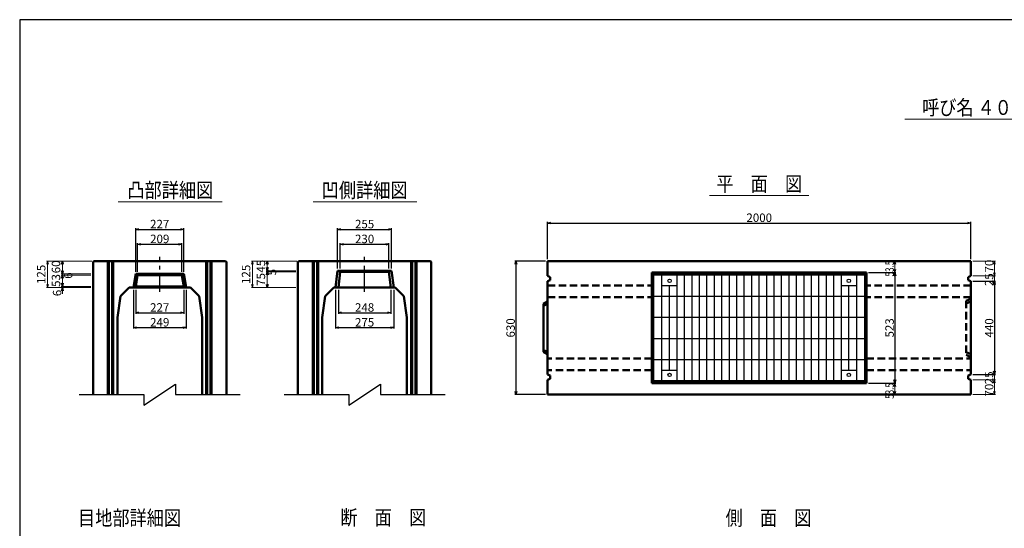
# Model space of a CAD drawing. Extents: x -25781 to 3632, y -3902 to 21783.
# Drawn here: x -15008 to -10355, y 3671 to 6072 of the extents above; entities that cross this region are included whole.
import ezdxf
from ezdxf.enums import TextEntityAlignment as Align

# ---------------------------------------------------------------- set-up
doc = ezdxf.new("R2010")
doc.units = 0
doc.header["$LTSCALE"] = 70
doc.header["$MEASUREMENT"] = 0
doc.linetypes.add('CENTER', pattern=[2, 1.25, -0.25, 0.25, -0.25])
doc.linetypes.add('DASHED', pattern=[0.75, 0.5, -0.25])
doc.layers.get('0').update_dxf_attribs({"linetype": 'CONTINUOUS'})
doc.layers.get('Defpoints').update_dxf_attribs({"linetype": 'CONTINUOUS'})
for name, color, linetype in [('_0-5_LAYER0032', 7, 'CONTINUOUS'), ('D-BMK', 2, 'CENTER'), ('WAKU', 7, 'CONTINUOUS'), ('グレーチング', 3, 'CONTINUOUS')]:
    doc.layers.add(name, color=color, linetype=linetype)
for name, color, linetype, lineweight in [('D-STR', 1, 'CONTINUOUS', 50), ('D-STR-DIM', 7, 'CONTINUOUS', 13), ('D-STR-HTXT', 7, 'CONTINUOUS', 13), ('D-STR-TXT', 7, 'CONTINUOUS', 13)]:
    doc.layers.add(name, color=color, linetype=linetype, lineweight=lineweight)
doc.styles.add('FDASTYLE3', font='MS Mincho.ttf', dxfattribs={"width": 0.8, "height": 40})
doc.styles.get("Standard").update_dxf_attribs({"font": 'MS Mincho.ttf', "width": 0.8})
doc.dimstyles.new('１０', dxfattribs={"dimscale": 10, "dimtxt": 4, "dimasz": 1.5, "dimexe": 0.5, "dimexo": 1, "dimgap": 0.5, "dimtad": 1, "dimdec": 0, "dimzin": 0, "dimdsep": 46, "dimtxsty": 'STANDARD', "dimblk": 'OPEN30', "dimcen": 0, "dimaunit": 1, "dimadec": 3, "dimazin": 0, "dimtfac": 1, "dimtdec": 0, "dimtix": 1, "dimtmove": 2, "dimatfit": 3, "dimldrblk": 'OPEN30', "dimfxl": 1, "dimtolj": 1, "dimtzin": 0, "dimarcsym": 0})

# ---------------------------------------------------------------- blocks, each defined once
blk = doc.blocks.new('_Open30')
at = {"color": 0, "linetype": 'ByBlock', "lineweight": -2}
for p, q in [((-1, 0.27), (0, 0)), ((0, 0), (-1, -0.27)), ((0, 0), (-1, 0))]:
    blk.add_line(p, q, dxfattribs=at)
blk = doc.blocks.new('*D83')
at = {"layer": 'D-STR-DIM', "color": 0, "linetype": 'Continuous', "lineweight": -2}
for p, q in [((-12513.3, 4942.4), (-12513.3, 5117.4)), ((-12498.3, 5112.4), (-10528.3, 5112.4)), ((-10513.3, 4942.4), (-10513.3, 5117.4))]:
    blk.add_line(p, q, dxfattribs=at)
at = {"layer": 'Defpoints', "color": 0, "linetype": 'Continuous'}
for p in [(-10513.3, 5112.4), (-12513.3, 4932.4), (-10513.3, 4932.4)]:
    blk.add_point(p, dxfattribs=at)
at = {"layer": 'D-STR-DIM', "color": 0, "linetype": 'Continuous', "lineweight": -2, "xscale": 15, "yscale": 15, "zscale": 15, "rotation": 180}
blk.add_blockref('_Open30', (-12513.3, 5112.4), dxfattribs=at)
at = {"layer": 'D-STR-DIM', "color": 0, "linetype": 'Continuous', "lineweight": -2, "xscale": 15, "yscale": 15, "zscale": 15}
blk.add_blockref('_Open30', (-10513.3, 5112.4), dxfattribs=at)
at = {"layer": 'D-STR-DIM', "color": 0, "linetype": 'Continuous', "insert": (-11513.3, 5137.4), "char_height": 40, "attachment_point": 5}
blk.add_mtext('\\A1;2000', dxfattribs=at)
blk = doc.blocks.new('*D81')
at = {"layer": 'D-STR-DIM', "color": 0, "linetype": 'Continuous', "lineweight": -2}
for p, q in [((-10996.3, 4878.4), (-10867.5, 4878.4)), ((-10872.5, 4863.4), (-10872.5, 4371.4)), ((-10996.3, 4356.4), (-10867.5, 4356.4))]:
    blk.add_line(p, q, dxfattribs=at)
at = {"layer": 'Defpoints', "color": 0, "linetype": 'Continuous'}
for p in [(-11006.3, 4878.4), (-11006.3, 4356.4), (-10872.5, 4356.4)]:
    blk.add_point(p, dxfattribs=at)
at = {"layer": 'D-STR-DIM', "color": 0, "linetype": 'Continuous', "lineweight": -2, "xscale": 15, "yscale": 15, "zscale": 15}
for p, rotation in [((-10872.5, 4878.4), 90), ((-10872.5, 4356.4), 270)]:
    blk.add_blockref('_Open30', p, dxfattribs=dict(at, rotation=rotation))
at = {"layer": 'D-STR-DIM', "color": 0, "linetype": 'Continuous', "insert": (-10897.5, 4617.4), "char_height": 40, "attachment_point": 5, "rotation": 90}
blk.add_mtext('\\A1;523', dxfattribs=at)
blk = doc.blocks.new('*D71')
at = {"layer": 'D-STR-DIM', "color": 0, "linetype": 'Continuous', "lineweight": -2}
for p, q in [((-12523.3, 4932.4), (-12668.3, 4932.4)), ((-12663.3, 4917.4), (-12663.3, 4317.4)), ((-12523.3, 4302.4), (-12668.3, 4302.4))]:
    blk.add_line(p, q, dxfattribs=at)
at = {"layer": 'Defpoints', "color": 0, "linetype": 'Continuous'}
for p in [(-12513.3, 4932.4), (-12663.3, 4302.4), (-12513.3, 4302.4)]:
    blk.add_point(p, dxfattribs=at)
at = {"layer": 'D-STR-DIM', "color": 0, "linetype": 'Continuous', "lineweight": -2, "xscale": 15, "yscale": 15, "zscale": 15}
for p, rotation in [((-12663.3, 4932.4), 90), ((-12663.3, 4302.4), 270)]:
    blk.add_blockref('_Open30', p, dxfattribs=dict(at, rotation=rotation))
at = {"layer": 'D-STR-DIM', "color": 0, "linetype": 'Continuous', "insert": (-12688.3, 4617.4), "char_height": 40, "attachment_point": 5, "rotation": 90}
blk.add_mtext('\\A1;630', dxfattribs=at)
blk = doc.blocks.new('*D77')
at = {"layer": 'D-STR-DIM', "color": 0, "linetype": 'Continuous', "lineweight": -2}
for p, q in [((-10503.3, 4837.4), (-10396.7, 4837.4)), ((-10401.7, 4822.4), (-10401.7, 4412.4)), ((-10503.3, 4397.4), (-10396.7, 4397.4))]:
    blk.add_line(p, q, dxfattribs=at)
at = {"layer": 'Defpoints', "color": 0, "linetype": 'Continuous'}
for p in [(-10513.3, 4837.4), (-10513.3, 4397.4), (-10401.7, 4397.4)]:
    blk.add_point(p, dxfattribs=at)
at = {"layer": 'D-STR-DIM', "color": 0, "linetype": 'Continuous', "lineweight": -2, "xscale": 15, "yscale": 15, "zscale": 15}
for p, rotation in [((-10401.7, 4837.4), 90), ((-10401.7, 4397.4), 270)]:
    blk.add_blockref('_Open30', p, dxfattribs=dict(at, rotation=rotation))
at = {"layer": 'D-STR-DIM', "color": 0, "linetype": 'Continuous', "insert": (-10426.7, 4617.4), "char_height": 40, "attachment_point": 5, "rotation": 90}
blk.add_mtext('\\A1;440', dxfattribs=at)
blk = doc.blocks.new('*D329')
at = {"layer": 'D-STR-DIM', "color": 0, "linetype": 'Continuous', "lineweight": -2}
for p, q in [((-14460.1, 4797.4), (-14460.1, 4683.7)), ((-14233.1, 4797.4), (-14233.1, 4683.7)), ((-14445.1, 4688.7), (-14248.1, 4688.7))]:
    blk.add_line(p, q, dxfattribs=at)
at = {"layer": 'Defpoints', "color": 0, "linetype": 'Continuous'}
for p in [(-14460.1, 4807.4), (-14233.1, 4807.4), (-14233.1, 4688.7)]:
    blk.add_point(p, dxfattribs=at)
at = {"layer": 'D-STR-DIM', "color": 0, "linetype": 'Continuous', "lineweight": -2, "xscale": 15, "yscale": 15, "zscale": 15, "rotation": 180}
blk.add_blockref('_Open30', (-14460.1, 4688.7), dxfattribs=at)
at = {"layer": 'D-STR-DIM', "color": 0, "linetype": 'Continuous', "lineweight": -2, "xscale": 15, "yscale": 15, "zscale": 15}
blk.add_blockref('_Open30', (-14233.1, 4688.7), dxfattribs=at)
at = {"layer": 'D-STR-DIM', "color": 0, "linetype": 'Continuous', "insert": (-14346.6, 4713.7), "char_height": 40, "attachment_point": 5}
blk.add_mtext('\\A1;227', dxfattribs=at)
blk = doc.blocks.new('*D328')
at = {"layer": 'D-STR-DIM', "color": 0, "linetype": 'Continuous', "lineweight": -2}
for p, q in [((-14471.1, 4797.4), (-14471.1, 4613.7)), ((-14222.1, 4797.4), (-14222.1, 4613.7)), ((-14456.1, 4618.7), (-14237.1, 4618.7))]:
    blk.add_line(p, q, dxfattribs=at)
at = {"layer": 'Defpoints', "color": 0, "linetype": 'Continuous'}
for p in [(-14471.1, 4807.4), (-14222.1, 4807.4), (-14222.1, 4618.7)]:
    blk.add_point(p, dxfattribs=at)
at = {"layer": 'D-STR-DIM', "color": 0, "linetype": 'Continuous', "lineweight": -2, "xscale": 15, "yscale": 15, "zscale": 15, "rotation": 180}
blk.add_blockref('_Open30', (-14471.1, 4618.7), dxfattribs=at)
at = {"layer": 'D-STR-DIM', "color": 0, "linetype": 'Continuous', "lineweight": -2, "xscale": 15, "yscale": 15, "zscale": 15}
blk.add_blockref('_Open30', (-14222.1, 4618.7), dxfattribs=at)
at = {"layer": 'D-STR-DIM', "color": 0, "linetype": 'Continuous', "insert": (-14346.6, 4643.7), "char_height": 40, "attachment_point": 5}
blk.add_mtext('\\A1;249', dxfattribs=at)
blk = doc.blocks.new('*D327')
at = {"layer": 'D-STR-DIM', "color": 0, "linetype": 'Continuous', "lineweight": -2}
for p, q in [((-14451.1, 4882.4), (-14451.1, 5017.4)), ((-14436.1, 5012.4), (-14257.1, 5012.4)), ((-14242.1, 4882.4), (-14242.1, 5017.4))]:
    blk.add_line(p, q, dxfattribs=at)
at = {"layer": 'Defpoints', "color": 0, "linetype": 'Continuous'}
for p in [(-14242.1, 5012.4), (-14451.1, 4872.4), (-14242.1, 4872.4)]:
    blk.add_point(p, dxfattribs=at)
at = {"layer": 'D-STR-DIM', "color": 0, "linetype": 'Continuous', "lineweight": -2, "xscale": 15, "yscale": 15, "zscale": 15, "rotation": 180}
blk.add_blockref('_Open30', (-14451.1, 5012.4), dxfattribs=at)
at = {"layer": 'D-STR-DIM', "color": 0, "linetype": 'Continuous', "lineweight": -2, "xscale": 15, "yscale": 15, "zscale": 15}
blk.add_blockref('_Open30', (-14242.1, 5012.4), dxfattribs=at)
at = {"layer": 'D-STR-DIM', "color": 0, "linetype": 'Continuous', "insert": (-14346.6, 5037.4), "char_height": 40, "attachment_point": 5}
blk.add_mtext('\\A1;209', dxfattribs=at)
blk = doc.blocks.new('*D326')
at = {"layer": 'D-STR-DIM', "color": 0, "linetype": 'Continuous', "lineweight": -2}
for p, q in [((-14460.1, 4882.4), (-14460.1, 5087.4)), ((-14445.1, 5082.4), (-14248.1, 5082.4)), ((-14233.1, 4882.4), (-14233.1, 5087.4))]:
    blk.add_line(p, q, dxfattribs=at)
at = {"layer": 'Defpoints', "color": 0, "linetype": 'Continuous'}
for p in [(-14233.1, 5082.4), (-14460.1, 4872.4), (-14233.1, 4872.4)]:
    blk.add_point(p, dxfattribs=at)
at = {"layer": 'D-STR-DIM', "color": 0, "linetype": 'Continuous', "lineweight": -2, "xscale": 15, "yscale": 15, "zscale": 15, "rotation": 180}
blk.add_blockref('_Open30', (-14460.1, 5082.4), dxfattribs=at)
at = {"layer": 'D-STR-DIM', "color": 0, "linetype": 'Continuous', "lineweight": -2, "xscale": 15, "yscale": 15, "zscale": 15}
blk.add_blockref('_Open30', (-14233.1, 5082.4), dxfattribs=at)
at = {"layer": 'D-STR-DIM', "color": 0, "linetype": 'Continuous', "insert": (-14346.6, 5107.4), "char_height": 40, "attachment_point": 5}
blk.add_mtext('\\A1;227', dxfattribs=at)
blk = doc.blocks.new('*D332')
at = {"layer": 'D-STR-DIM', "color": 0, "linetype": 'Continuous', "lineweight": -2}
for p, q in [((-13515.8, 4797.4), (-13515.8, 4613.7)), ((-13240.8, 4797.4), (-13240.8, 4613.7)), ((-13500.8, 4618.7), (-13255.8, 4618.7))]:
    blk.add_line(p, q, dxfattribs=at)
at = {"layer": 'Defpoints', "color": 0, "linetype": 'Continuous'}
for p in [(-13515.8, 4807.4), (-13240.8, 4807.4), (-13240.8, 4618.7)]:
    blk.add_point(p, dxfattribs=at)
at = {"layer": 'D-STR-DIM', "color": 0, "linetype": 'Continuous', "lineweight": -2, "xscale": 15, "yscale": 15, "zscale": 15, "rotation": 180}
blk.add_blockref('_Open30', (-13515.8, 4618.7), dxfattribs=at)
at = {"layer": 'D-STR-DIM', "color": 0, "linetype": 'Continuous', "lineweight": -2, "xscale": 15, "yscale": 15, "zscale": 15}
blk.add_blockref('_Open30', (-13240.8, 4618.7), dxfattribs=at)
at = {"layer": 'D-STR-DIM', "color": 0, "linetype": 'Continuous', "insert": (-13378.3, 4643.7), "char_height": 40, "attachment_point": 5}
blk.add_mtext('\\A1;275', dxfattribs=at)
blk = doc.blocks.new('*D333')
at = {"layer": 'D-STR-DIM', "color": 0, "linetype": 'Continuous', "lineweight": -2}
for p, q in [((-13502.1, 4797.4), (-13502.1, 4683.7)), ((-13254.5, 4797.4), (-13254.5, 4683.7)), ((-13487.1, 4688.7), (-13269.5, 4688.7))]:
    blk.add_line(p, q, dxfattribs=at)
at = {"layer": 'Defpoints', "color": 0, "linetype": 'Continuous'}
for p in [(-13502.1, 4807.4), (-13254.5, 4807.4), (-13254.5, 4688.7)]:
    blk.add_point(p, dxfattribs=at)
at = {"layer": 'D-STR-DIM', "color": 0, "linetype": 'Continuous', "lineweight": -2, "xscale": 15, "yscale": 15, "zscale": 15, "rotation": 180}
blk.add_blockref('_Open30', (-13502.1, 4688.7), dxfattribs=at)
at = {"layer": 'D-STR-DIM', "color": 0, "linetype": 'Continuous', "lineweight": -2, "xscale": 15, "yscale": 15, "zscale": 15}
blk.add_blockref('_Open30', (-13254.5, 4688.7), dxfattribs=at)
at = {"layer": 'D-STR-DIM', "color": 0, "linetype": 'Continuous', "insert": (-13378.3, 4713.7), "char_height": 40, "attachment_point": 5}
blk.add_mtext('\\A1;248', dxfattribs=at)
blk = doc.blocks.new('*D331')
at = {"layer": 'D-STR-DIM', "color": 0, "linetype": 'Continuous', "lineweight": -2}
for p, q in [((-13493.3, 4897.4), (-13493.3, 5017.4)), ((-13478.3, 5012.4), (-13278.3, 5012.4)), ((-13263.3, 4897.4), (-13263.3, 5017.4))]:
    blk.add_line(p, q, dxfattribs=at)
at = {"layer": 'Defpoints', "color": 0, "linetype": 'Continuous'}
for p in [(-13263.3, 5012.4), (-13493.3, 4887.4), (-13263.3, 4887.4)]:
    blk.add_point(p, dxfattribs=at)
at = {"layer": 'D-STR-DIM', "color": 0, "linetype": 'Continuous', "lineweight": -2, "xscale": 15, "yscale": 15, "zscale": 15, "rotation": 180}
blk.add_blockref('_Open30', (-13493.3, 5012.4), dxfattribs=at)
at = {"layer": 'D-STR-DIM', "color": 0, "linetype": 'Continuous', "lineweight": -2, "xscale": 15, "yscale": 15, "zscale": 15}
blk.add_blockref('_Open30', (-13263.3, 5012.4), dxfattribs=at)
at = {"layer": 'D-STR-DIM', "color": 0, "linetype": 'Continuous', "insert": (-13378.3, 5037.4), "char_height": 40, "attachment_point": 5}
blk.add_mtext('\\A1;230', dxfattribs=at)
blk = doc.blocks.new('*D330')
at = {"layer": 'D-STR-DIM', "color": 0, "linetype": 'Continuous', "lineweight": -2}
for p, q in [((-13505.8, 4897.4), (-13505.8, 5087.4)), ((-13490.8, 5082.4), (-13265.8, 5082.4)), ((-13250.8, 4897.4), (-13250.8, 5087.4))]:
    blk.add_line(p, q, dxfattribs=at)
at = {"layer": 'Defpoints', "color": 0, "linetype": 'Continuous'}
for p in [(-13250.8, 5082.4), (-13505.8, 4887.4), (-13250.8, 4887.4)]:
    blk.add_point(p, dxfattribs=at)
at = {"layer": 'D-STR-DIM', "color": 0, "linetype": 'Continuous', "lineweight": -2, "xscale": 15, "yscale": 15, "zscale": 15, "rotation": 180}
blk.add_blockref('_Open30', (-13505.8, 5082.4), dxfattribs=at)
at = {"layer": 'D-STR-DIM', "color": 0, "linetype": 'Continuous', "lineweight": -2, "xscale": 15, "yscale": 15, "zscale": 15}
blk.add_blockref('_Open30', (-13250.8, 5082.4), dxfattribs=at)
at = {"layer": 'D-STR-DIM', "color": 0, "linetype": 'Continuous', "insert": (-13378.3, 5107.4), "char_height": 40, "attachment_point": 5}
blk.add_mtext('\\A1;255', dxfattribs=at)

msp = doc.modelspace()

# ---------------------------------------------------------------- linework, layer by layer
at = {"color": 0, "linetype": 'ByBlock', "lineweight": -2}
for p, q in [((-14810.6, 4917.4), (-14806.6, 4932.4)), ((-14806.6, 4872.4), (-14810.6, 4887.4)), ((-14806.6, 4872.4), (-14810.6, 4887.4)), ((-14806.6, 4932.4), (-14802.6, 4917.4)), ((-14802.6, 4887.4), (-14806.6, 4872.4)), ((-14802.6, 4887.4), (-14806.6, 4872.4)), ((-13842.3, 4917.4), (-13838.3, 4932.4)), ((-13838.3, 4887.4), (-13842.3, 4902.4)), ((-13838.3, 4887.4), (-13842.3, 4902.4)), ((-13838.3, 4932.4), (-13834.3, 4917.4)), ((-13834.3, 4902.4), (-13838.3, 4887.4)), ((-13834.3, 4902.4), (-13838.3, 4887.4)), ((-14810.6, 4851.4), (-14806.6, 4866.4)), ((-14806.6, 4866.4), (-14802.6, 4851.4)), ((-13842.3, 4867.4), (-13838.3, 4882.4)), ((-13838.3, 4882.4), (-13834.3, 4867.4)), ((-14806.6, 4813.4), (-14810.6, 4828.4)), ((-14810.6, 4792.4), (-14806.6, 4807.4)), ((-14802.6, 4828.4), (-14806.6, 4813.4)), ((-14806.6, 4807.4), (-14802.6, 4792.4)), ((-13838.3, 4807.4), (-13842.3, 4822.4)), ((-13834.3, 4822.4), (-13838.3, 4807.4))]:
    msp.add_line(p, q, dxfattribs=at)
at = {"layer": '_0-5_LAYER0032', "color": 7}
for p, q in [((-14421.6, 4252.4), (-14271.6, 4352.4)), ((-14271.6, 4352.4), (-14271.6, 4302.4)), ((-13453.3, 4252.4), (-13303.3, 4352.4)), ((-13303.3, 4352.4), (-13303.3, 4302.4)), ((-14726.6, 4302.4), (-14421.6, 4302.4)), ((-14421.6, 4302.4), (-14421.6, 4252.4)), ((-14271.6, 4302.4), (-13966.6, 4302.4)), ((-13758.3, 4302.4), (-13453.3, 4302.4)), ((-13453.3, 4302.4), (-13453.3, 4252.4)), ((-13303.3, 4302.4), (-12998.3, 4302.4))]:
    msp.add_line(p, q, dxfattribs=at)
at = {"layer": 'D-BMK', "linetype": 'CENTER'}
for p, q in [((-14346.6, 4787.4), (-14346.6, 4952.4)), ((-13378.3, 4787.4), (-13378.3, 4952.4))]:
    msp.add_line(p, q, dxfattribs=at)
at = {"layer": 'D-STR', "linetype": 'Continuous'}
for p, q in [((-14661.6, 4928.4), (-14657.6, 4932.4)), ((-14661.6, 4928.4), (-14661.6, 4302.4)), ((-14657.6, 4932.4), (-14035.6, 4932.4)), ((-14591.6, 4302.4), (-14591.6, 4932.4)), ((-14586.6, 4932.4), (-14586.6, 4302.4)), ((-14571.6, 4302.4), (-14571.6, 4932.4)), ((-14566.6, 4932.4), (-14566.6, 4302.4)), ((-14126.6, 4302.4), (-14126.6, 4932.4)), ((-14121.6, 4932.4), (-14121.6, 4302.4)), ((-14106.6, 4302.4), (-14106.6, 4932.4)), ((-14101.6, 4932.4), (-14101.6, 4302.4)), ((-14035.6, 4932.4), (-14031.6, 4928.4)), ((-14031.6, 4928.4), (-14031.6, 4302.4)), ((-13693.3, 4928.4), (-13689.3, 4932.4)), ((-13693.3, 4928.4), (-13693.3, 4302.4)), ((-13689.3, 4932.4), (-13067.3, 4932.4)), ((-13623.3, 4302.4), (-13623.3, 4932.4)), ((-13618.3, 4932.4), (-13618.3, 4302.4)), ((-13603.3, 4302.4), (-13603.3, 4932.4)), ((-13598.3, 4932.4), (-13598.3, 4302.4)), ((-13515.8, 4807.4), (-13505.8, 4887.4)), ((-13493.3, 4882.4), (-13505.8, 4887.4)), ((-13250.8, 4887.4), (-13505.8, 4887.4)), ((-13263.3, 4882.4), (-13250.8, 4887.4)), ((-13240.8, 4807.4), (-13250.8, 4887.4)), ((-13158.3, 4302.4), (-13158.3, 4932.4)), ((-13153.3, 4932.4), (-13153.3, 4302.4)), ((-13138.3, 4302.4), (-13138.3, 4932.4)), ((-13133.3, 4932.4), (-13133.3, 4302.4)), ((-13067.3, 4932.4), (-13063.3, 4928.4)), ((-13063.3, 4928.4), (-13063.3, 4302.4)), ((-10513.3, 4932.4), (-12513.3, 4932.4)), ((-12513.3, 4932.4), (-12513.3, 4862.4)), ((-10513.3, 4862.4), (-10513.3, 4932.4)), ((-14471.1, 4807.4), (-14460.1, 4872.4)), ((-14233.1, 4872.4), (-14460.1, 4872.4)), ((-14451.1, 4866.4), (-14460.1, 4872.4)), ((-14460.1, 4813.4), (-14451.1, 4866.4)), ((-14242.1, 4866.4), (-14451.1, 4866.4)), ((-14242.1, 4866.4), (-14233.1, 4872.4)), ((-14233.1, 4813.4), (-14242.1, 4866.4)), ((-14222.1, 4807.4), (-14233.1, 4872.4)), ((-13502.1, 4807.4), (-13493.3, 4882.4)), ((-13263.3, 4882.4), (-13493.3, 4882.4)), ((-13254.5, 4807.4), (-13263.3, 4882.4)), ((-12513.3, 4862.4), (-12501.3, 4857.4)), ((-12501.3, 4842.4), (-12513.3, 4837.4)), ((-12501.3, 4857.4), (-12501.3, 4842.4)), ((-12020.3, 4878.4), (-12020.3, 4356.4)), ((-11006.3, 4878.4), (-12020.3, 4878.4)), ((-12015.8, 4878.4), (-12015.8, 4356.4)), ((-12015.8, 4872.4), (-11010.8, 4872.4)), ((-11010.8, 4356.4), (-11010.8, 4878.4)), ((-11006.3, 4356.4), (-11006.3, 4878.4)), ((-10513.3, 4862.4), (-10525.3, 4857.4)), ((-10525.3, 4857.4), (-10525.3, 4842.4)), ((-10525.3, 4842.4), (-10513.3, 4837.4)), ((-14491.6, 4807.4), (-14532.6, 4766.4)), ((-14491.6, 4807.4), (-14201.6, 4807.4)), ((-14460.1, 4813.4), (-14471.1, 4807.4)), ((-14460.1, 4813.4), (-14233.1, 4813.4)), ((-14233.1, 4813.4), (-14222.1, 4807.4)), ((-14201.6, 4807.4), (-14160.6, 4766.4)), ((-13523.3, 4807.4), (-13564.3, 4766.4)), ((-13523.3, 4807.4), (-13233.3, 4807.4)), ((-13233.3, 4807.4), (-13192.3, 4766.4)), ((-12513.3, 4837.4), (-12513.3, 4397.4)), ((-10513.3, 4397.4), (-10513.3, 4837.4)), ((-14532.6, 4766.4), (-14546.6, 4666.4)), ((-14160.6, 4766.4), (-14146.6, 4666.4)), ((-13564.3, 4766.4), (-13578.3, 4666.4)), ((-13192.3, 4766.4), (-13178.3, 4666.4)), ((-12513.3, 4741.9), (-12533.3, 4730.9)), ((-12533.3, 4721.9), (-12513.3, 4730.9)), ((-12533.3, 4730.9), (-12533.3, 4503.9)), ((-14546.6, 4666.4), (-14546.6, 4302.4)), ((-14146.6, 4666.4), (-14146.6, 4302.4)), ((-13578.3, 4666.4), (-13578.3, 4302.4)), ((-13178.3, 4666.4), (-13178.3, 4302.4)), ((-12513.3, 4503.9), (-12533.3, 4512.9)), ((-12533.3, 4503.9), (-12513.3, 4492.9)), ((-12513.3, 4397.4), (-12501.3, 4392.4)), ((-12501.3, 4377.4), (-12513.3, 4372.4)), ((-12501.3, 4392.4), (-12501.3, 4377.4)), ((-10513.3, 4397.4), (-10525.3, 4392.4)), ((-10525.3, 4392.4), (-10525.3, 4377.4)), ((-10525.3, 4377.4), (-10513.3, 4372.4)), ((-12513.3, 4372.4), (-12513.3, 4302.4)), ((-12020.3, 4356.4), (-11006.3, 4356.4)), ((-11010.8, 4362.4), (-12015.8, 4362.4)), ((-10513.3, 4302.4), (-10513.3, 4372.4)), ((-12513.3, 4302.4), (-10513.3, 4302.4))]:
    msp.add_line(p, q, dxfattribs=at)
at = {"layer": 'D-STR', "linetype": 'DASHED'}
for p, q in [((-12513.3, 4817.4), (-12020.3, 4817.4)), ((-10513.3, 4817.4), (-11006.3, 4817.4)), ((-12513.3, 4762.4), (-12020.3, 4762.4)), ((-10513.3, 4762.4), (-11006.3, 4762.4)), ((-10513.3, 4754.9), (-10535.3, 4744.9)), ((-10535.3, 4744.9), (-10535.3, 4489.9)), ((-10535.3, 4732.4), (-10513.3, 4741.4)), ((-12020.3, 4472.4), (-12513.3, 4472.4)), ((-11006.3, 4472.4), (-10513.3, 4472.4)), ((-10513.3, 4493.4), (-10535.3, 4502.4)), ((-10535.3, 4489.9), (-10513.3, 4479.9)), ((-12020.3, 4417.4), (-12513.3, 4417.4)), ((-11006.3, 4417.4), (-10513.3, 4417.4))]:
    msp.add_line(p, q, dxfattribs=at)
at = {"layer": 'D-STR-DIM', "linetype": 'Continuous'}
for p, q in [((-14667.6, 4932.4), (-14881.6, 4932.4)), ((-14876.6, 4917.4), (-14876.6, 4822.4)), ((-14667.6, 4932.4), (-14811.6, 4932.4)), ((-14806.6, 4932.4), (-14806.6, 4807.4)), ((-13699.3, 4932.4), (-13913.3, 4932.4)), ((-13908.3, 4917.4), (-13908.3, 4822.4)), ((-13699.3, 4932.4), (-13843.3, 4932.4)), ((-13703.3, 4887.4), (-13843.3, 4887.4)), ((-13703.3, 4887.4), (-13843.3, 4887.4)), ((-13838.3, 4932.4), (-13838.3, 4807.4)), ((-10996.3, 4932.4), (-10867.5, 4932.4)), ((-10872.5, 4917.4), (-10872.5, 4893.4)), ((-10503.3, 4932.4), (-10396.7, 4932.4)), ((-10401.7, 4917.4), (-10401.7, 4877.4)), ((-10401.7, 4877.4), (-10401.7, 4892.4)), ((-14671.6, 4872.4), (-14811.6, 4872.4)), ((-14671.6, 4872.4), (-14811.6, 4872.4)), ((-14671.6, 4866.4), (-14811.6, 4866.4)), ((-14671.6, 4866.4), (-14811.6, 4866.4)), ((-13703.3, 4882.4), (-13843.3, 4882.4)), ((-13703.3, 4882.4), (-13843.3, 4882.4)), ((-10996.3, 4878.4), (-10867.5, 4878.4)), ((-10503.3, 4862.4), (-10396.7, 4862.4)), ((-10503.3, 4862.4), (-10396.7, 4862.4)), ((-10401.7, 4862.4), (-10401.7, 4837.4)), ((-14671.6, 4807.4), (-14881.6, 4807.4)), ((-14671.6, 4813.4), (-14811.6, 4813.4)), ((-14671.6, 4813.4), (-14811.6, 4813.4)), ((-14671.6, 4807.4), (-14811.6, 4807.4)), ((-14806.6, 4807.4), (-14806.6, 4783.4)), ((-13703.3, 4807.4), (-13913.3, 4807.4)), ((-13703.3, 4807.4), (-13843.3, 4807.4)), ((-10503.3, 4837.4), (-10396.7, 4837.4)), ((-10401.7, 4822.4), (-10401.7, 4807.4)), ((-14806.6, 4792.4), (-14806.6, 4777.4)), ((-10401.7, 4412.4), (-10401.7, 4427.4)), ((-10503.3, 4397.4), (-10396.7, 4397.4)), ((-10401.7, 4397.4), (-10401.7, 4372.4)), ((-10996.3, 4356.4), (-10867.5, 4356.4)), ((-10872.5, 4341.4), (-10872.5, 4317.4)), ((-10503.3, 4372.4), (-10396.7, 4372.4)), ((-10503.3, 4372.4), (-10396.7, 4372.4)), ((-10401.7, 4357.4), (-10401.7, 4342.4)), ((-10401.7, 4357.4), (-10401.7, 4317.4)), ((-10882.5, 4302.4), (-10877.5, 4302.4)), ((-10503.3, 4302.4), (-10396.7, 4302.4))]:
    msp.add_line(p, q, dxfattribs=at)
at = {"layer": 'D-STR-HTXT', "linetype": 'Continuous'}
for p, q in [((-10824.7, 5602.8), (-9846.8, 5602.8)), ((-14542.9, 5212.4), (-14051.3, 5212.4)), ((-13621.4, 5212.4), (-13132, 5212.4)), ((-11747.9, 5242.4), (-11279.1, 5242.4))]:
    msp.add_line(p, q, dxfattribs=at)
at = {"layer": 'WAKU', "color": 2}
msp.add_lwpolyline([(-15008.4, 1335.2), (-6188.4, 1335.2), (-6188.4, 6072.2), (-15008.4, 6072.2)], close=True, dxfattribs=at)
at = {"layer": 'グレーチング', "linetype": 'Continuous'}
for p, q in [((-12010.8, 4367.4), (-12010.8, 4867.4)), ((-12010.8, 4867.4), (-11015.8, 4867.4)), ((-11973.8, 4367.4), (-11973.8, 4867.4)), ((-11901.6, 4367.4), (-11901.6, 4867.4)), ((-11866.3, 4367.4), (-11866.3, 4867.4)), ((-11831, 4367.4), (-11831, 4867.4)), ((-11795.7, 4367.4), (-11795.7, 4867.4)), ((-11760.4, 4367.4), (-11760.4, 4867.4)), ((-11725.1, 4367.4), (-11725.1, 4867.4)), ((-11689.8, 4367.4), (-11689.8, 4867.4)), ((-11654.5, 4367.4), (-11654.5, 4867.4)), ((-11619.2, 4367.4), (-11619.2, 4867.4)), ((-11583.9, 4367.4), (-11583.9, 4867.4)), ((-11548.6, 4367.4), (-11548.6, 4867.4)), ((-11513.3, 4367.4), (-11513.3, 4867.4)), ((-11478, 4367.4), (-11478, 4867.4)), ((-11442.7, 4367.4), (-11442.7, 4867.4)), ((-11407.4, 4367.4), (-11407.4, 4867.4)), ((-11372.1, 4367.4), (-11372.1, 4867.4)), ((-11336.8, 4367.4), (-11336.8, 4867.4)), ((-11301.5, 4367.4), (-11301.5, 4867.4)), ((-11266.2, 4367.4), (-11266.2, 4867.4)), ((-11230.9, 4367.4), (-11230.9, 4867.4)), ((-11195.6, 4367.4), (-11195.6, 4867.4)), ((-11160.3, 4367.4), (-11160.3, 4867.4)), ((-11125, 4367.4), (-11125, 4867.4)), ((-11052.8, 4367.4), (-11052.8, 4867.4)), ((-11015.8, 4867.4), (-11015.8, 4367.4)), ((-11973.8, 4817.4), (-11901.6, 4817.4)), ((-11936.8, 4417.4), (-11936.8, 4817.4)), ((-11125, 4817.4), (-11052.8, 4817.4)), ((-11089.8, 4417.4), (-11089.8, 4817.4)), ((-12010.8, 4767.4), (-11015.8, 4767.4)), ((-12010.8, 4667.4), (-11015.8, 4667.4)), ((-12010.8, 4567.4), (-11015.8, 4567.4)), ((-12010.8, 4467.4), (-11015.8, 4467.4)), ((-11973.8, 4417.4), (-11901.6, 4417.4)), ((-11125, 4417.4), (-11052.8, 4417.4)), ((-11015.8, 4367.4), (-12010.8, 4367.4))]:
    msp.add_line(p, q, dxfattribs=at)
for centre in [(-11936.8, 4839.4), (-11089.8, 4839.4), (-11936.8, 4395.4), (-11089.8, 4395.4)]:
    msp.add_circle(centre, 8, dxfattribs=at)

# ---------------------------------------------------------------- block references
at = {"layer": 'D-STR-DIM', "linetype": 'Continuous', "xscale": 15, "yscale": 15, "zscale": 15}
for p, rotation in [((-14876.6, 4932.4), 90), ((-13908.3, 4932.4), 90), ((-10872.5, 4932.4), 90), ((-10872.5, 4878.4), 270), ((-10401.7, 4932.4), 90), ((-10401.7, 4862.4), 270), ((-10401.7, 4862.4), 270), ((-14876.6, 4807.4), 270), ((-13908.3, 4807.4), 270), ((-10401.7, 4837.4), 90), ((-10401.7, 4397.4), 270), ((-10872.5, 4356.4), 90), ((-10401.7, 4372.4), 90), ((-10401.7, 4372.4), 90), ((-10872.5, 4302.4), 270), ((-10401.7, 4302.4), 270)]:
    msp.add_blockref('_Open30', p, dxfattribs=dict(at, rotation=rotation))

# ---------------------------------------------------------------- texts
at = {"layer": 'D-STR-DIM', "linetype": 'Continuous', "width": 0.7}
for p in [(-10877.5, 4860.2), (-10877.5, 4282.5)]:
    msp.add_text('53.5', height=40, rotation=90, dxfattribs=at).set_placement(p)
at = {"layer": 'D-STR-DIM', "linetype": 'Continuous', "char_height": 40, "attachment_point": 5, "rotation": 90}
for s, insert in [('60', (-14831.6, 4905.4)), ('45', (-13863.3, 4908.4)), ('\\A1;70', (-10426.7, 4908.9)), ('125', (-14901.6, 4870)), ('125', (-13933.3, 4870)), ('5', (-13811, 4880.3)), ('53', (-14831.6, 4841.1)), ('\\A1;6', (-14779.3, 4864.3)), ('75', (-13863.3, 4846.1)), ('\\A1;25', (-10426.7, 4844.9)), ('\\A1;6', (-14831.6, 4781.9)), ('\\A1;25', (-10426.7, 4381.6)), ('\\A1;70', (-10426.7, 4323.4))]:
    msp.add_mtext(s, dxfattribs=dict(at, insert=insert))
at = {"layer": 'D-STR-TXT', "style": 'FDASTYLE3', "width": 0.85}
for s, p in [('呼び名 ４００×７００', (-10328.8, 5622.8)), ('凸部詳細図', (-14296.6, 5232.4)), ('凹側詳細図', (-13378.3, 5232.4)), ('平\u3000面\u3000図', (-11513.3, 5262.4)), ('目地部詳細図', (-14489.2, 3685.1)), ('断\u3000面\u3000図', (-13290.1, 3687.3)), ('側\u3000面\u3000図', (-11469.5, 3685.1))]:
    msp.add_text(s, height=70, dxfattribs=at).set_placement(p, align=Align.CENTER)

# ---------------------------------------------------------------- dimensions: what is measured, and where the dimension line sits
at = {"layer": 'D-STR-DIM', "linetype": 'Continuous'}
for base, p1, p2, picture, middle in [((-14233.1, 5082.4), (-14460.1, 4872.4), (-14233.1, 4872.4), '*D326', (-14346.6, 5107.4)), ((-13250.8, 5082.4), (-13505.8, 4887.4), (-13250.8, 4887.4), '*D330', (-13378.3, 5107.4)), ((-10513.3, 5112.4), (-12513.3, 4932.4), (-10513.3, 4932.4), '*D83', (-11513.3, 5137.4)), ((-14242.1, 5012.4), (-14451.1, 4872.4), (-14242.1, 4872.4), '*D327', (-14346.6, 5037.4)), ((-13263.3, 5012.4), (-13493.3, 4887.4), (-13263.3, 4887.4), '*D331', (-13378.3, 5037.4)), ((-14222.1, 4618.7), (-14471.1, 4807.4), (-14222.1, 4807.4), '*D328', (-14346.6, 4643.7)), ((-14233.1, 4688.7), (-14460.1, 4807.4), (-14233.1, 4807.4), '*D329', (-14346.6, 4713.7)), ((-13240.8, 4618.7), (-13515.8, 4807.4), (-13240.8, 4807.4), '*D332', (-13378.3, 4643.7)), ((-13254.5, 4688.7), (-13502.1, 4807.4), (-13254.5, 4807.4), '*D333', (-13378.3, 4713.7))]:
    dim = msp.add_linear_dim(base=base, p1=p1, p2=p2, dimstyle='１０', dxfattribs=at)
    dim.commit()
    dim.dimension.update_dxf_attribs({"geometry": picture, "text_midpoint": middle})
for base, p1, p2, picture, middle in [((-12663.3, 4302.4), (-12513.3, 4932.4), (-12513.3, 4302.4), '*D71', (-12688.3, 4617.4)), ((-10401.7, 4397.4), (-10513.3, 4837.4), (-10513.3, 4397.4), '*D77', (-10426.7, 4617.4))]:
    dim = msp.add_linear_dim(base=base, p1=p1, p2=p2, angle=90, dimstyle='１０', dxfattribs=at)
    dim.commit()
    dim.dimension.update_dxf_attribs({"geometry": picture, "text_midpoint": middle})
dim = msp.add_linear_dim(base=(-10872.5, 4356.4), p1=(-11006.3, 4878.4), p2=(-11006.3, 4356.4), angle=90, text='523', dimstyle='１０', dxfattribs=at)
dim.commit()
dim.dimension.update_dxf_attribs({"geometry": '*D81', "text_midpoint": (-10897.5, 4617.4)})

doc.saveas('drawing.dxf')
